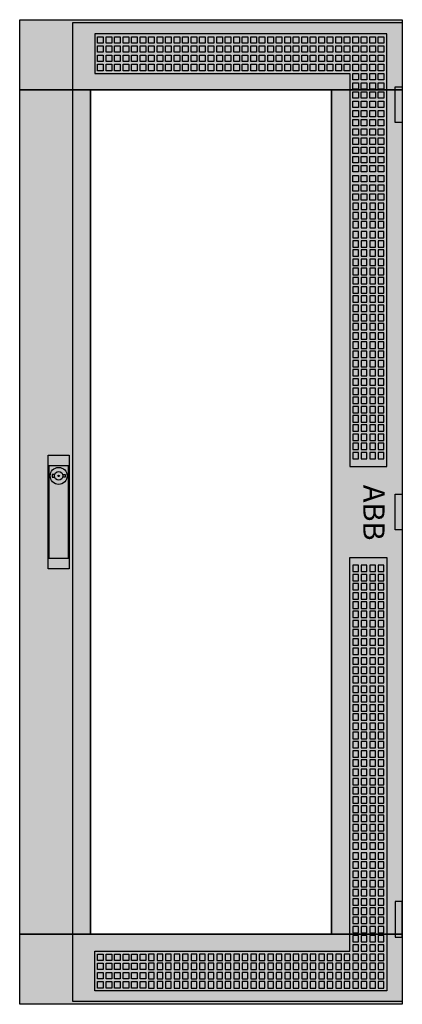
# Model space of a CAD drawing. Extents: x -2 to 52, y -2 to 137.
import ezdxf
from ezdxf.enums import TextEntityAlignment as Align

# ---------------------------------------------------------------- set-up
doc = ezdxf.new("R2010")
doc.units = 0
doc.header["$MEASUREMENT"] = 0
for name, pattern in [('L000000000000000000', [0]), ('L000000020000808080', [0]), ('L000000020000FFFFFF', [0])]:
    doc.linetypes.add(name, pattern=pattern)
doc.layers.get('0').update_dxf_attribs({"linetype": 'CONTINUOUS'})
doc.layers.add('3', color=7, linetype='CONTINUOUS')
doc.layers.add('47', color=7, linetype='CONTINUOUS')

# ---------------------------------------------------------------- blocks, each defined once
blk = doc.blocks.new('TZT209R')
at = {"layer": '3', "color": 255, "linetype": 'L000000020000FFFFFF'}
for points in [[(-2, 127.1), (-2, 137), (52, 137), (52, 127.1)], [(-2, 7.9), (-2, 127.1), (8, 127.1), (8, 7.9)], [(42, 7.9), (42, 127.1), (52, 127.1), (52, 7.9)], [(-2, -2), (-2, 7.9), (52, 7.9), (52, -2)]]:
    blk.add_lwpolyline(points, close=True, dxfattribs=at)
at = {"layer": '3', "color": 7, "linetype": 'CONTINUOUS'}
for points in [[(52, 137), (52, -2), (-2, -2), (-2, 137)], [(8, 7.9), (8, 127.1), (42, 127.1), (42, 7.9)], [(51, 122.5), (51, 127.5), (52, 127.5), (52, 122.5)], [(51, 65), (51, 70), (52, 70), (52, 65)], [(51, 12.5), (51, 7.5), (52, 7.5), (52, 12.5)]]:
    blk.add_lwpolyline(points, close=True, dxfattribs=at)
at = {"layer": '3', "color": 7, "linetype": 'L000000000000000000'}
for points in [[(5.5, -1.6), (5.5, 136.6), (52, 136.6), (52, -1.6)], [(8.6, 135), (8.6, 129.4), (44.6, 129.4), (44.6, 73.9), (49.8, 73.9), (49.8, 135)], [(9, 133.7), (9, 134.6), (9.8, 134.6), (9.8, 133.7)], [(10.2, 133.7), (10.2, 134.6), (11, 134.6), (11, 133.7)], [(11.4, 133.7), (11.4, 134.6), (12.2, 134.6), (12.2, 133.7)], [(12.6, 133.7), (12.6, 134.6), (13.4, 134.6), (13.4, 133.7)], [(13.8, 133.7), (13.8, 134.6), (14.6, 134.6), (14.6, 133.7)], [(15, 133.7), (15, 134.6), (15.8, 134.6), (15.8, 133.7)], [(16.2, 133.7), (16.2, 134.6), (17, 134.6), (17, 133.7)], [(17.4, 133.7), (17.4, 134.6), (18.2, 134.6), (18.2, 133.7)], [(18.6, 133.7), (18.6, 134.6), (19.4, 134.6), (19.4, 133.7)], [(19.8, 133.7), (19.8, 134.6), (20.6, 134.6), (20.6, 133.7)], [(21, 133.7), (21, 134.6), (21.8, 134.6), (21.8, 133.7)], [(22.2, 133.7), (22.2, 134.6), (23, 134.6), (23, 133.7)], [(23.4, 133.7), (23.4, 134.6), (24.2, 134.6), (24.2, 133.7)], [(24.6, 133.7), (24.6, 134.6), (25.4, 134.6), (25.4, 133.7)], [(25.8, 133.7), (25.8, 134.6), (26.6, 134.6), (26.6, 133.7)], [(27, 133.7), (27, 134.6), (27.8, 134.6), (27.8, 133.7)], [(28.2, 133.7), (28.2, 134.6), (29, 134.6), (29, 133.7)], [(29.4, 133.7), (29.4, 134.6), (30.2, 134.6), (30.2, 133.7)], [(30.6, 133.7), (30.6, 134.6), (31.4, 134.6), (31.4, 133.7)], [(31.8, 133.7), (31.8, 134.6), (32.6, 134.6), (32.6, 133.7)], [(33, 133.7), (33, 134.6), (33.8, 134.6), (33.8, 133.7)], [(34.2, 133.7), (34.2, 134.6), (35, 134.6), (35, 133.7)], [(35.4, 133.7), (35.4, 134.6), (36.2, 134.6), (36.2, 133.7)], [(36.6, 133.7), (36.6, 134.6), (37.4, 134.6), (37.4, 133.7)], [(37.8, 133.7), (37.8, 134.6), (38.6, 134.6), (38.6, 133.7)], [(39, 133.7), (39, 134.6), (39.8, 134.6), (39.8, 133.7)], [(40.2, 133.7), (40.2, 134.6), (41, 134.6), (41, 133.7)], [(41.4, 133.7), (41.4, 134.6), (42.2, 134.6), (42.2, 133.7)], [(42.6, 133.7), (42.6, 134.6), (43.4, 134.6), (43.4, 133.7)], [(43.8, 133.7), (43.8, 134.6), (44.6, 134.6), (44.6, 133.7)], [(45, 133.7), (45, 134.6), (45.8, 134.6), (45.8, 133.7)], [(46.2, 133.7), (46.2, 134.6), (47, 134.6), (47, 133.7)], [(47.4, 133.7), (47.4, 134.6), (48.2, 134.6), (48.2, 133.7)], [(48.6, 133.7), (48.6, 134.6), (49.4, 134.6), (49.4, 133.7)], [(9, 132.4), (9, 133.3), (9.8, 133.3), (9.8, 132.4)], [(10.2, 132.4), (10.2, 133.3), (11, 133.3), (11, 132.4)], [(11.4, 132.4), (11.4, 133.3), (12.2, 133.3), (12.2, 132.4)], [(12.6, 132.4), (12.6, 133.3), (13.4, 133.3), (13.4, 132.4)], [(13.8, 132.4), (13.8, 133.3), (14.6, 133.3), (14.6, 132.4)], [(15, 132.4), (15, 133.3), (15.8, 133.3), (15.8, 132.4)], [(16.2, 132.4), (16.2, 133.3), (17, 133.3), (17, 132.4)], [(17.4, 132.4), (17.4, 133.3), (18.2, 133.3), (18.2, 132.4)], [(18.6, 132.4), (18.6, 133.3), (19.4, 133.3), (19.4, 132.4)], [(19.8, 132.4), (19.8, 133.3), (20.6, 133.3), (20.6, 132.4)], [(21, 132.4), (21, 133.3), (21.8, 133.3), (21.8, 132.4)], [(22.2, 132.4), (22.2, 133.3), (23, 133.3), (23, 132.4)], [(23.4, 132.4), (23.4, 133.3), (24.2, 133.3), (24.2, 132.4)], [(24.6, 132.4), (24.6, 133.3), (25.4, 133.3), (25.4, 132.4)], [(25.8, 132.4), (25.8, 133.3), (26.6, 133.3), (26.6, 132.4)], [(27, 132.4), (27, 133.3), (27.8, 133.3), (27.8, 132.4)], [(28.2, 132.4), (28.2, 133.3), (29, 133.3), (29, 132.4)], [(29.4, 132.4), (29.4, 133.3), (30.2, 133.3), (30.2, 132.4)], [(30.6, 132.4), (30.6, 133.3), (31.4, 133.3), (31.4, 132.4)], [(31.8, 132.4), (31.8, 133.3), (32.6, 133.3), (32.6, 132.4)], [(33, 132.4), (33, 133.3), (33.8, 133.3), (33.8, 132.4)], [(34.2, 132.4), (34.2, 133.3), (35, 133.3), (35, 132.4)], [(35.4, 132.4), (35.4, 133.3), (36.2, 133.3), (36.2, 132.4)], [(36.6, 132.4), (36.6, 133.3), (37.4, 133.3), (37.4, 132.4)], [(37.8, 132.4), (37.8, 133.3), (38.6, 133.3), (38.6, 132.4)], [(39, 132.4), (39, 133.3), (39.8, 133.3), (39.8, 132.4)], [(40.2, 132.4), (40.2, 133.3), (41, 133.3), (41, 132.4)], [(41.4, 132.4), (41.4, 133.3), (42.2, 133.3), (42.2, 132.4)], [(42.6, 132.4), (42.6, 133.3), (43.4, 133.3), (43.4, 132.4)], [(43.8, 132.4), (43.8, 133.3), (44.6, 133.3), (44.6, 132.4)], [(45, 132.4), (45, 133.3), (45.8, 133.3), (45.8, 132.4)], [(46.2, 132.4), (46.2, 133.3), (47, 133.3), (47, 132.4)], [(47.4, 132.4), (47.4, 133.3), (48.2, 133.3), (48.2, 132.4)], [(48.6, 132.4), (48.6, 133.3), (49.4, 133.3), (49.4, 132.4)], [(9, 131.1), (9, 132), (9.8, 132), (9.8, 131.1)], [(9, 129.8), (9, 130.7), (9.8, 130.7), (9.8, 129.8)], [(10.2, 131.1), (10.2, 132), (11, 132), (11, 131.1)], [(10.2, 129.8), (10.2, 130.7), (11, 130.7), (11, 129.8)], [(11.4, 131.1), (11.4, 132), (12.2, 132), (12.2, 131.1)], [(11.4, 129.8), (11.4, 130.7), (12.2, 130.7), (12.2, 129.8)], [(12.6, 131.1), (12.6, 132), (13.4, 132), (13.4, 131.1)], [(12.6, 129.8), (12.6, 130.7), (13.4, 130.7), (13.4, 129.8)], [(13.8, 131.1), (13.8, 132), (14.6, 132), (14.6, 131.1)], [(13.8, 129.8), (13.8, 130.7), (14.6, 130.7), (14.6, 129.8)], [(15, 131.1), (15, 132), (15.8, 132), (15.8, 131.1)], [(15, 129.8), (15, 130.7), (15.8, 130.7), (15.8, 129.8)], [(16.2, 131.1), (16.2, 132), (17, 132), (17, 131.1)], [(16.2, 129.8), (16.2, 130.7), (17, 130.7), (17, 129.8)], [(17.4, 131.1), (17.4, 132), (18.2, 132), (18.2, 131.1)], [(17.4, 129.8), (17.4, 130.7), (18.2, 130.7), (18.2, 129.8)], [(18.6, 131.1), (18.6, 132), (19.4, 132), (19.4, 131.1)], [(18.6, 129.8), (18.6, 130.7), (19.4, 130.7), (19.4, 129.8)], [(19.8, 131.1), (19.8, 132), (20.6, 132), (20.6, 131.1)], [(19.8, 129.8), (19.8, 130.7), (20.6, 130.7), (20.6, 129.8)], [(21, 131.1), (21, 132), (21.8, 132), (21.8, 131.1)], [(21, 129.8), (21, 130.7), (21.8, 130.7), (21.8, 129.8)], [(22.2, 131.1), (22.2, 132), (23, 132), (23, 131.1)], [(22.2, 129.8), (22.2, 130.7), (23, 130.7), (23, 129.8)], [(23.4, 131.1), (23.4, 132), (24.2, 132), (24.2, 131.1)], [(23.4, 129.8), (23.4, 130.7), (24.2, 130.7), (24.2, 129.8)], [(24.6, 131.1), (24.6, 132), (25.4, 132), (25.4, 131.1)], [(24.6, 129.8), (24.6, 130.7), (25.4, 130.7), (25.4, 129.8)], [(25.8, 131.1), (25.8, 132), (26.6, 132), (26.6, 131.1)], [(25.8, 129.8), (25.8, 130.7), (26.6, 130.7), (26.6, 129.8)], [(27, 131.1), (27, 132), (27.8, 132), (27.8, 131.1)], [(27, 129.8), (27, 130.7), (27.8, 130.7), (27.8, 129.8)], [(28.2, 131.1), (28.2, 132), (29, 132), (29, 131.1)], [(28.2, 129.8), (28.2, 130.7), (29, 130.7), (29, 129.8)], [(29.4, 131.1), (29.4, 132), (30.2, 132), (30.2, 131.1)], [(29.4, 129.8), (29.4, 130.7), (30.2, 130.7), (30.2, 129.8)], [(30.6, 131.1), (30.6, 132), (31.4, 132), (31.4, 131.1)], [(30.6, 129.8), (30.6, 130.7), (31.4, 130.7), (31.4, 129.8)], [(31.8, 131.1), (31.8, 132), (32.6, 132), (32.6, 131.1)], [(31.8, 129.8), (31.8, 130.7), (32.6, 130.7), (32.6, 129.8)], [(33, 131.1), (33, 132), (33.8, 132), (33.8, 131.1)], [(33, 129.8), (33, 130.7), (33.8, 130.7), (33.8, 129.8)], [(34.2, 131.1), (34.2, 132), (35, 132), (35, 131.1)], [(34.2, 129.8), (34.2, 130.7), (35, 130.7), (35, 129.8)], [(35.4, 131.1), (35.4, 132), (36.2, 132), (36.2, 131.1)], [(35.4, 129.8), (35.4, 130.7), (36.2, 130.7), (36.2, 129.8)], [(36.6, 131.1), (36.6, 132), (37.4, 132), (37.4, 131.1)], [(36.6, 129.8), (36.6, 130.7), (37.4, 130.7), (37.4, 129.8)], [(37.8, 131.1), (37.8, 132), (38.6, 132), (38.6, 131.1)], [(37.8, 129.8), (37.8, 130.7), (38.6, 130.7), (38.6, 129.8)], [(39, 131.1), (39, 132), (39.8, 132), (39.8, 131.1)], [(39, 129.8), (39, 130.7), (39.8, 130.7), (39.8, 129.8)], [(40.2, 131.1), (40.2, 132), (41, 132), (41, 131.1)], [(40.2, 129.8), (40.2, 130.7), (41, 130.7), (41, 129.8)], [(41.4, 131.1), (41.4, 132), (42.2, 132), (42.2, 131.1)], [(41.4, 129.8), (41.4, 130.7), (42.2, 130.7), (42.2, 129.8)], [(42.6, 131.1), (42.6, 132), (43.4, 132), (43.4, 131.1)], [(42.6, 129.8), (42.6, 130.7), (43.4, 130.7), (43.4, 129.8)], [(43.8, 131.1), (43.8, 132), (44.6, 132), (44.6, 131.1)], [(43.8, 129.8), (43.8, 130.7), (44.6, 130.7), (44.6, 129.8)], [(45, 131.1), (45, 132), (45.8, 132), (45.8, 131.1)], [(45, 129.8), (45, 130.7), (45.8, 130.7), (45.8, 129.8)], [(46.2, 131.1), (46.2, 132), (47, 132), (47, 131.1)], [(46.2, 129.8), (46.2, 130.7), (47, 130.7), (47, 129.8)], [(47.4, 131.1), (47.4, 132), (48.2, 132), (48.2, 131.1)], [(47.4, 129.8), (47.4, 130.7), (48.2, 130.7), (48.2, 129.8)], [(48.6, 131.1), (48.6, 132), (49.4, 132), (49.4, 131.1)], [(48.6, 129.8), (48.6, 130.7), (49.4, 130.7), (49.4, 129.8)], [(45, 128.5), (45, 129.4), (45.8, 129.4), (45.8, 128.5)], [(46.2, 128.5), (46.2, 129.4), (47, 129.4), (47, 128.5)], [(47.4, 128.5), (47.4, 129.4), (48.2, 129.4), (48.2, 128.5)], [(48.6, 128.5), (48.6, 129.4), (49.4, 129.4), (49.4, 128.5)], [(45, 127.2), (45, 128.1), (45.8, 128.1), (45.8, 127.2)], [(46.2, 127.2), (46.2, 128.1), (47, 128.1), (47, 127.2)], [(47.4, 127.2), (47.4, 128.1), (48.2, 128.1), (48.2, 127.2)], [(48.6, 127.2), (48.6, 128.1), (49.4, 128.1), (49.4, 127.2)], [(45, 125.9), (45, 126.8), (45.8, 126.8), (45.8, 125.9)], [(46.2, 125.9), (46.2, 126.8), (47, 126.8), (47, 125.9)], [(47.4, 125.9), (47.4, 126.8), (48.2, 126.8), (48.2, 125.9)], [(48.6, 125.9), (48.6, 126.8), (49.4, 126.8), (49.4, 125.9)], [(45, 124.6), (45, 125.5), (45.8, 125.5), (45.8, 124.6)], [(46.2, 124.6), (46.2, 125.5), (47, 125.5), (47, 124.6)], [(47.4, 124.6), (47.4, 125.5), (48.2, 125.5), (48.2, 124.6)], [(48.6, 124.6), (48.6, 125.5), (49.4, 125.5), (49.4, 124.6)], [(45, 123.3), (45, 124.2), (45.8, 124.2), (45.8, 123.3)], [(46.2, 123.3), (46.2, 124.2), (47, 124.2), (47, 123.3)], [(47.4, 123.3), (47.4, 124.2), (48.2, 124.2), (48.2, 123.3)], [(48.6, 123.3), (48.6, 124.2), (49.4, 124.2), (49.4, 123.3)], [(45, 122), (45, 122.9), (45.8, 122.9), (45.8, 122)], [(46.2, 122), (46.2, 122.9), (47, 122.9), (47, 122)], [(47.4, 122), (47.4, 122.9), (48.2, 122.9), (48.2, 122)], [(48.6, 122), (48.6, 122.9), (49.4, 122.9), (49.4, 122)], [(45, 120.7), (45, 121.6), (45.8, 121.6), (45.8, 120.7)], [(46.2, 120.7), (46.2, 121.6), (47, 121.6), (47, 120.7)], [(47.4, 120.7), (47.4, 121.6), (48.2, 121.6), (48.2, 120.7)], [(48.6, 120.7), (48.6, 121.6), (49.4, 121.6), (49.4, 120.7)], [(45, 119.4), (45, 120.3), (45.8, 120.3), (45.8, 119.4)], [(46.2, 119.4), (46.2, 120.3), (47, 120.3), (47, 119.4)], [(47.4, 119.4), (47.4, 120.3), (48.2, 120.3), (48.2, 119.4)], [(48.6, 119.4), (48.6, 120.3), (49.4, 120.3), (49.4, 119.4)], [(45, 118.1), (45, 119), (45.8, 119), (45.8, 118.1)], [(46.2, 118.1), (46.2, 119), (47, 119), (47, 118.1)], [(47.4, 118.1), (47.4, 119), (48.2, 119), (48.2, 118.1)], [(48.6, 118.1), (48.6, 119), (49.4, 119), (49.4, 118.1)], [(45, 116.8), (45, 117.7), (45.8, 117.7), (45.8, 116.8)], [(46.2, 116.8), (46.2, 117.7), (47, 117.7), (47, 116.8)], [(47.4, 116.8), (47.4, 117.7), (48.2, 117.7), (48.2, 116.8)], [(48.6, 116.8), (48.6, 117.7), (49.4, 117.7), (49.4, 116.8)], [(45, 115.5), (45, 116.4), (45.8, 116.4), (45.8, 115.5)], [(46.2, 115.5), (46.2, 116.4), (47, 116.4), (47, 115.5)], [(47.4, 115.5), (47.4, 116.4), (48.2, 116.4), (48.2, 115.5)], [(48.6, 115.5), (48.6, 116.4), (49.4, 116.4), (49.4, 115.5)], [(45, 114.1), (45, 115), (45.8, 115), (45.8, 114.1)], [(46.2, 114.1), (46.2, 115), (47, 115), (47, 114.1)], [(47.4, 114.1), (47.4, 115), (48.2, 115), (48.2, 114.1)], [(48.6, 114.1), (48.6, 115), (49.4, 115), (49.4, 114.1)], [(45, 112.8), (45, 113.7), (45.8, 113.7), (45.8, 112.8)], [(46.2, 112.8), (46.2, 113.7), (47, 113.7), (47, 112.8)], [(47.4, 112.8), (47.4, 113.7), (48.2, 113.7), (48.2, 112.8)], [(48.6, 112.8), (48.6, 113.7), (49.4, 113.7), (49.4, 112.8)], [(45, 111.5), (45, 112.4), (45.8, 112.4), (45.8, 111.5)], [(46.2, 111.5), (46.2, 112.4), (47, 112.4), (47, 111.5)], [(47.4, 111.5), (47.4, 112.4), (48.2, 112.4), (48.2, 111.5)], [(48.6, 111.5), (48.6, 112.4), (49.4, 112.4), (49.4, 111.5)], [(45, 111.1), (45, 110.2), (45.8, 110.2), (45.8, 111.1)], [(46.2, 111.1), (46.2, 110.2), (47, 110.2), (47, 111.1)], [(47.4, 111.1), (47.4, 110.2), (48.2, 110.2), (48.2, 111.1)], [(48.6, 111.1), (48.6, 110.2), (49.4, 110.2), (49.4, 111.1)], [(45, 109.8), (45, 108.9), (45.8, 108.9), (45.8, 109.8)], [(45, 108.5), (45, 107.6), (45.8, 107.6), (45.8, 108.5)], [(46.2, 109.8), (46.2, 108.9), (47, 108.9), (47, 109.8)], [(46.2, 108.5), (46.2, 107.6), (47, 107.6), (47, 108.5)], [(47.4, 109.8), (47.4, 108.9), (48.2, 108.9), (48.2, 109.8)], [(47.4, 108.5), (47.4, 107.6), (48.2, 107.6), (48.2, 108.5)], [(48.6, 109.8), (48.6, 108.9), (49.4, 108.9), (49.4, 109.8)], [(48.6, 108.5), (48.6, 107.6), (49.4, 107.6), (49.4, 108.5)], [(45, 107.1), (45, 106.2), (45.8, 106.2), (45.8, 107.1)], [(46.2, 107.1), (46.2, 106.2), (47, 106.2), (47, 107.1)], [(47.4, 107.1), (47.4, 106.2), (48.2, 106.2), (48.2, 107.1)], [(48.6, 107.1), (48.6, 106.2), (49.4, 106.2), (49.4, 107.1)], [(45, 105.8), (45, 104.9), (45.8, 104.9), (45.8, 105.8)], [(46.2, 105.8), (46.2, 104.9), (47, 104.9), (47, 105.8)], [(47.4, 105.8), (47.4, 104.9), (48.2, 104.9), (48.2, 105.8)], [(48.6, 105.8), (48.6, 104.9), (49.4, 104.9), (49.4, 105.8)], [(45, 104.5), (45, 103.6), (45.8, 103.6), (45.8, 104.5)], [(46.2, 104.5), (46.2, 103.6), (47, 103.6), (47, 104.5)], [(47.4, 104.5), (47.4, 103.6), (48.2, 103.6), (48.2, 104.5)], [(48.6, 104.5), (48.6, 103.6), (49.4, 103.6), (49.4, 104.5)], [(45, 103.2), (45, 102.3), (45.8, 102.3), (45.8, 103.2)], [(46.2, 103.2), (46.2, 102.3), (47, 102.3), (47, 103.2)], [(47.4, 103.2), (47.4, 102.3), (48.2, 102.3), (48.2, 103.2)], [(48.6, 103.2), (48.6, 102.3), (49.4, 102.3), (49.4, 103.2)], [(45, 101.9), (45, 101), (45.8, 101), (45.8, 101.9)], [(46.2, 101.9), (46.2, 101), (47, 101), (47, 101.9)], [(47.4, 101.9), (47.4, 101), (48.2, 101), (48.2, 101.9)], [(48.6, 101.9), (48.6, 101), (49.4, 101), (49.4, 101.9)], [(45, 100.6), (45, 99.7), (45.8, 99.7), (45.8, 100.6)], [(46.2, 100.6), (46.2, 99.7), (47, 99.7), (47, 100.6)], [(47.4, 100.6), (47.4, 99.7), (48.2, 99.7), (48.2, 100.6)], [(48.6, 100.6), (48.6, 99.7), (49.4, 99.7), (49.4, 100.6)], [(45, 99.3), (45, 98.4), (45.8, 98.4), (45.8, 99.3)], [(46.2, 99.3), (46.2, 98.4), (47, 98.4), (47, 99.3)], [(47.4, 99.3), (47.4, 98.4), (48.2, 98.4), (48.2, 99.3)], [(48.6, 99.3), (48.6, 98.4), (49.4, 98.4), (49.4, 99.3)], [(45, 98), (45, 97.1), (45.8, 97.1), (45.8, 98)], [(46.2, 98), (46.2, 97.1), (47, 97.1), (47, 98)], [(47.4, 98), (47.4, 97.1), (48.2, 97.1), (48.2, 98)], [(48.6, 98), (48.6, 97.1), (49.4, 97.1), (49.4, 98)], [(45, 96.7), (45, 95.8), (45.8, 95.8), (45.8, 96.7)], [(46.2, 96.7), (46.2, 95.8), (47, 95.8), (47, 96.7)], [(47.4, 96.7), (47.4, 95.8), (48.2, 95.8), (48.2, 96.7)], [(48.6, 96.7), (48.6, 95.8), (49.4, 95.8), (49.4, 96.7)], [(45, 95.4), (45, 94.5), (45.8, 94.5), (45.8, 95.4)], [(46.2, 95.4), (46.2, 94.5), (47, 94.5), (47, 95.4)], [(47.4, 95.4), (47.4, 94.5), (48.2, 94.5), (48.2, 95.4)], [(48.6, 95.4), (48.6, 94.5), (49.4, 94.5), (49.4, 95.4)], [(45, 94.1), (45, 93.2), (45.8, 93.2), (45.8, 94.1)], [(46.2, 94.1), (46.2, 93.2), (47, 93.2), (47, 94.1)], [(47.4, 94.1), (47.4, 93.2), (48.2, 93.2), (48.2, 94.1)], [(48.6, 94.1), (48.6, 93.2), (49.4, 93.2), (49.4, 94.1)], [(45, 92.8), (45, 91.9), (45.8, 91.9), (45.8, 92.8)], [(46.2, 92.8), (46.2, 91.9), (47, 91.9), (47, 92.8)], [(47.4, 92.8), (47.4, 91.9), (48.2, 91.9), (48.2, 92.8)], [(48.6, 92.8), (48.6, 91.9), (49.4, 91.9), (49.4, 92.8)], [(45, 91.5), (45, 90.6), (45.8, 90.6), (45.8, 91.5)], [(46.2, 91.5), (46.2, 90.6), (47, 90.6), (47, 91.5)], [(47.4, 91.5), (47.4, 90.6), (48.2, 90.6), (48.2, 91.5)], [(48.6, 91.5), (48.6, 90.6), (49.4, 90.6), (49.4, 91.5)], [(45, 90.2), (45, 89.3), (45.8, 89.3), (45.8, 90.2)], [(46.2, 90.2), (46.2, 89.3), (47, 89.3), (47, 90.2)], [(47.4, 90.2), (47.4, 89.3), (48.2, 89.3), (48.2, 90.2)], [(48.6, 90.2), (48.6, 89.3), (49.4, 89.3), (49.4, 90.2)], [(45, 88.9), (45, 88), (45.8, 88), (45.8, 88.9)], [(45, 87.6), (45, 86.7), (45.8, 86.7), (45.8, 87.6)], [(46.2, 88.9), (46.2, 88), (47, 88), (47, 88.9)], [(46.2, 87.6), (46.2, 86.7), (47, 86.7), (47, 87.6)], [(47.4, 88.9), (47.4, 88), (48.2, 88), (48.2, 88.9)], [(47.4, 87.6), (47.4, 86.7), (48.2, 86.7), (48.2, 87.6)], [(48.6, 88.9), (48.6, 88), (49.4, 88), (49.4, 88.9)], [(48.6, 87.6), (48.6, 86.7), (49.4, 86.7), (49.4, 87.6)], [(45, 86.3), (45, 85.4), (45.8, 85.4), (45.8, 86.3)], [(46.2, 86.3), (46.2, 85.4), (47, 85.4), (47, 86.3)], [(47.4, 86.3), (47.4, 85.4), (48.2, 85.4), (48.2, 86.3)], [(48.6, 86.3), (48.6, 85.4), (49.4, 85.4), (49.4, 86.3)], [(45, 85), (45, 84.1), (45.8, 84.1), (45.8, 85)], [(46.2, 85), (46.2, 84.1), (47, 84.1), (47, 85)], [(47.4, 85), (47.4, 84.1), (48.2, 84.1), (48.2, 85)], [(48.6, 85), (48.6, 84.1), (49.4, 84.1), (49.4, 85)], [(45, 83.7), (45, 82.8), (45.8, 82.8), (45.8, 83.7)], [(46.2, 83.7), (46.2, 82.8), (47, 82.8), (47, 83.7)], [(47.4, 83.7), (47.4, 82.8), (48.2, 82.8), (48.2, 83.7)], [(48.6, 83.7), (48.6, 82.8), (49.4, 82.8), (49.4, 83.7)], [(45, 82.4), (45, 81.5), (45.8, 81.5), (45.8, 82.4)], [(46.2, 82.4), (46.2, 81.5), (47, 81.5), (47, 82.4)], [(47.4, 82.4), (47.4, 81.5), (48.2, 81.5), (48.2, 82.4)], [(48.6, 82.4), (48.6, 81.5), (49.4, 81.5), (49.4, 82.4)], [(45, 81.1), (45, 80.2), (45.8, 80.2), (45.8, 81.1)], [(46.2, 81.1), (46.2, 80.2), (47, 80.2), (47, 81.1)], [(47.4, 81.1), (47.4, 80.2), (48.2, 80.2), (48.2, 81.1)], [(48.6, 81.1), (48.6, 80.2), (49.4, 80.2), (49.4, 81.1)], [(45, 79.8), (45, 78.9), (45.8, 78.9), (45.8, 79.8)], [(46.2, 79.8), (46.2, 78.9), (47, 78.9), (47, 79.8)], [(47.4, 79.8), (47.4, 78.9), (48.2, 78.9), (48.2, 79.8)], [(48.6, 79.8), (48.6, 78.9), (49.4, 78.9), (49.4, 79.8)], [(45, 78.5), (45, 77.6), (45.8, 77.6), (45.8, 78.5)], [(46.2, 78.5), (46.2, 77.6), (47, 77.6), (47, 78.5)], [(47.4, 78.5), (47.4, 77.6), (48.2, 77.6), (48.2, 78.5)], [(48.6, 78.5), (48.6, 77.6), (49.4, 77.6), (49.4, 78.5)], [(45, 77.2), (45, 76.3), (45.8, 76.3), (45.8, 77.2)], [(46.2, 77.2), (46.2, 76.3), (47, 76.3), (47, 77.2)], [(47.4, 77.2), (47.4, 76.3), (48.2, 76.3), (48.2, 77.2)], [(48.6, 77.2), (48.6, 76.3), (49.4, 76.3), (49.4, 77.2)], [(45, 75.9), (45, 75), (45.8, 75), (45.8, 75.9)], [(46.2, 75.9), (46.2, 75), (47, 75), (47, 75.9)], [(47.4, 75.9), (47.4, 75), (48.2, 75), (48.2, 75.9)], [(48.6, 75.9), (48.6, 75), (49.4, 75), (49.4, 75.9)], [(8.6, -0.1), (8.6, 5.5), (44.6, 5.5), (44.6, 61.1), (49.8, 61.1), (49.8, -0.1)], [(45, 60), (45, 59.1), (45.8, 59.1), (45.8, 60)], [(46.2, 60), (46.2, 59.1), (47, 59.1), (47, 60)], [(47.4, 60), (47.4, 59.1), (48.2, 59.1), (48.2, 60)], [(48.6, 60), (48.6, 59.1), (49.4, 59.1), (49.4, 60)], [(45, 58.7), (45, 57.8), (45.8, 57.8), (45.8, 58.7)], [(46.2, 58.7), (46.2, 57.8), (47, 57.8), (47, 58.7)], [(47.4, 58.7), (47.4, 57.8), (48.2, 57.8), (48.2, 58.7)], [(48.6, 58.7), (48.6, 57.8), (49.4, 57.8), (49.4, 58.7)], [(45, 57.4), (45, 56.5), (45.8, 56.5), (45.8, 57.4)], [(46.2, 57.4), (46.2, 56.5), (47, 56.5), (47, 57.4)], [(47.4, 57.4), (47.4, 56.5), (48.2, 56.5), (48.2, 57.4)], [(48.6, 57.4), (48.6, 56.5), (49.4, 56.5), (49.4, 57.4)], [(45, 56.1), (45, 55.2), (45.8, 55.2), (45.8, 56.1)], [(46.2, 56.1), (46.2, 55.2), (47, 55.2), (47, 56.1)], [(47.4, 56.1), (47.4, 55.2), (48.2, 55.2), (48.2, 56.1)], [(48.6, 56.1), (48.6, 55.2), (49.4, 55.2), (49.4, 56.1)], [(45, 54.8), (45, 53.9), (45.8, 53.9), (45.8, 54.8)], [(46.2, 54.8), (46.2, 53.9), (47, 53.9), (47, 54.8)], [(47.4, 54.8), (47.4, 53.9), (48.2, 53.9), (48.2, 54.8)], [(48.6, 54.8), (48.6, 53.9), (49.4, 53.9), (49.4, 54.8)], [(45, 53.5), (45, 52.6), (45.8, 52.6), (45.8, 53.5)], [(46.2, 53.5), (46.2, 52.6), (47, 52.6), (47, 53.5)], [(47.4, 53.5), (47.4, 52.6), (48.2, 52.6), (48.2, 53.5)], [(48.6, 53.5), (48.6, 52.6), (49.4, 52.6), (49.4, 53.5)], [(45, 52.2), (45, 51.3), (45.8, 51.3), (45.8, 52.2)], [(46.2, 52.2), (46.2, 51.3), (47, 51.3), (47, 52.2)], [(47.4, 52.2), (47.4, 51.3), (48.2, 51.3), (48.2, 52.2)], [(48.6, 52.2), (48.6, 51.3), (49.4, 51.3), (49.4, 52.2)], [(45, 50.9), (45, 50), (45.8, 50), (45.8, 50.9)], [(46.2, 50.9), (46.2, 50), (47, 50), (47, 50.9)], [(47.4, 50.9), (47.4, 50), (48.2, 50), (48.2, 50.9)], [(48.6, 50.9), (48.6, 50), (49.4, 50), (49.4, 50.9)], [(45, 49.6), (45, 48.7), (45.8, 48.7), (45.8, 49.6)], [(46.2, 49.6), (46.2, 48.7), (47, 48.7), (47, 49.6)], [(47.4, 49.6), (47.4, 48.7), (48.2, 48.7), (48.2, 49.6)], [(48.6, 49.6), (48.6, 48.7), (49.4, 48.7), (49.4, 49.6)], [(45, 48.3), (45, 47.4), (45.8, 47.4), (45.8, 48.3)], [(46.2, 48.3), (46.2, 47.4), (47, 47.4), (47, 48.3)], [(47.4, 48.3), (47.4, 47.4), (48.2, 47.4), (48.2, 48.3)], [(48.6, 48.3), (48.6, 47.4), (49.4, 47.4), (49.4, 48.3)], [(45, 46.9), (45, 46), (45.8, 46), (45.8, 46.9)], [(46.2, 46.9), (46.2, 46), (47, 46), (47, 46.9)], [(47.4, 46.9), (47.4, 46), (48.2, 46), (48.2, 46.9)], [(48.6, 46.9), (48.6, 46), (49.4, 46), (49.4, 46.9)], [(45, 45.6), (45, 44.7), (45.8, 44.7), (45.8, 45.6)], [(46.2, 45.6), (46.2, 44.7), (47, 44.7), (47, 45.6)], [(47.4, 45.6), (47.4, 44.7), (48.2, 44.7), (48.2, 45.6)], [(48.6, 45.6), (48.6, 44.7), (49.4, 44.7), (49.4, 45.6)], [(45, 44.3), (45, 43.4), (45.8, 43.4), (45.8, 44.3)], [(46.2, 44.3), (46.2, 43.4), (47, 43.4), (47, 44.3)], [(47.4, 44.3), (47.4, 43.4), (48.2, 43.4), (48.2, 44.3)], [(48.6, 44.3), (48.6, 43.4), (49.4, 43.4), (49.4, 44.3)], [(45, 42.9), (45, 42), (45.8, 42), (45.8, 42.9)], [(46.2, 42.9), (46.2, 42), (47, 42), (47, 42.9)], [(47.4, 42.9), (47.4, 42), (48.2, 42), (48.2, 42.9)], [(48.6, 42.9), (48.6, 42), (49.4, 42), (49.4, 42.9)], [(45, 41.6), (45, 40.7), (45.8, 40.7), (45.8, 41.6)], [(46.2, 41.6), (46.2, 40.7), (47, 40.7), (47, 41.6)], [(47.4, 41.6), (47.4, 40.7), (48.2, 40.7), (48.2, 41.6)], [(48.6, 41.6), (48.6, 40.7), (49.4, 40.7), (49.4, 41.6)], [(45, 40.3), (45, 39.4), (45.8, 39.4), (45.8, 40.3)], [(45, 39), (45, 38.1), (45.8, 38.1), (45.8, 39)], [(46.2, 40.3), (46.2, 39.4), (47, 39.4), (47, 40.3)], [(46.2, 39), (46.2, 38.1), (47, 38.1), (47, 39)], [(47.4, 40.3), (47.4, 39.4), (48.2, 39.4), (48.2, 40.3)], [(47.4, 39), (47.4, 38.1), (48.2, 38.1), (48.2, 39)], [(48.6, 40.3), (48.6, 39.4), (49.4, 39.4), (49.4, 40.3)], [(48.6, 39), (48.6, 38.1), (49.4, 38.1), (49.4, 39)], [(45, 37.7), (45, 36.8), (45.8, 36.8), (45.8, 37.7)], [(46.2, 37.7), (46.2, 36.8), (47, 36.8), (47, 37.7)], [(47.4, 37.7), (47.4, 36.8), (48.2, 36.8), (48.2, 37.7)], [(48.6, 37.7), (48.6, 36.8), (49.4, 36.8), (49.4, 37.7)], [(45, 36.4), (45, 35.5), (45.8, 35.5), (45.8, 36.4)], [(46.2, 36.4), (46.2, 35.5), (47, 35.5), (47, 36.4)], [(47.4, 36.4), (47.4, 35.5), (48.2, 35.5), (48.2, 36.4)], [(48.6, 36.4), (48.6, 35.5), (49.4, 35.5), (49.4, 36.4)], [(45, 35.1), (45, 34.2), (45.8, 34.2), (45.8, 35.1)], [(46.2, 35.1), (46.2, 34.2), (47, 34.2), (47, 35.1)], [(47.4, 35.1), (47.4, 34.2), (48.2, 34.2), (48.2, 35.1)], [(48.6, 35.1), (48.6, 34.2), (49.4, 34.2), (49.4, 35.1)], [(45, 33.8), (45, 32.9), (45.8, 32.9), (45.8, 33.8)], [(46.2, 33.8), (46.2, 32.9), (47, 32.9), (47, 33.8)], [(47.4, 33.8), (47.4, 32.9), (48.2, 32.9), (48.2, 33.8)], [(48.6, 33.8), (48.6, 32.9), (49.4, 32.9), (49.4, 33.8)], [(45, 32.5), (45, 31.6), (45.8, 31.6), (45.8, 32.5)], [(46.2, 32.5), (46.2, 31.6), (47, 31.6), (47, 32.5)], [(47.4, 32.5), (47.4, 31.6), (48.2, 31.6), (48.2, 32.5)], [(48.6, 32.5), (48.6, 31.6), (49.4, 31.6), (49.4, 32.5)], [(45, 31.2), (45, 30.3), (45.8, 30.3), (45.8, 31.2)], [(46.2, 31.2), (46.2, 30.3), (47, 30.3), (47, 31.2)], [(47.4, 31.2), (47.4, 30.3), (48.2, 30.3), (48.2, 31.2)], [(48.6, 31.2), (48.6, 30.3), (49.4, 30.3), (49.4, 31.2)], [(45, 29.9), (45, 29), (45.8, 29), (45.8, 29.9)], [(46.2, 29.9), (46.2, 29), (47, 29), (47, 29.9)], [(47.4, 29.9), (47.4, 29), (48.2, 29), (48.2, 29.9)], [(48.6, 29.9), (48.6, 29), (49.4, 29), (49.4, 29.9)], [(45, 28.6), (45, 27.7), (45.8, 27.7), (45.8, 28.6)], [(46.2, 28.6), (46.2, 27.7), (47, 27.7), (47, 28.6)], [(47.4, 28.6), (47.4, 27.7), (48.2, 27.7), (48.2, 28.6)], [(48.6, 28.6), (48.6, 27.7), (49.4, 27.7), (49.4, 28.6)], [(45, 27.3), (45, 26.4), (45.8, 26.4), (45.8, 27.3)], [(46.2, 27.3), (46.2, 26.4), (47, 26.4), (47, 27.3)], [(47.4, 27.3), (47.4, 26.4), (48.2, 26.4), (48.2, 27.3)], [(48.6, 27.3), (48.6, 26.4), (49.4, 26.4), (49.4, 27.3)], [(45, 26), (45, 25.1), (45.8, 25.1), (45.8, 26)], [(46.2, 26), (46.2, 25.1), (47, 25.1), (47, 26)], [(47.4, 26), (47.4, 25.1), (48.2, 25.1), (48.2, 26)], [(48.6, 26), (48.6, 25.1), (49.4, 25.1), (49.4, 26)], [(45, 24.7), (45, 23.8), (45.8, 23.8), (45.8, 24.7)], [(46.2, 24.7), (46.2, 23.8), (47, 23.8), (47, 24.7)], [(47.4, 24.7), (47.4, 23.8), (48.2, 23.8), (48.2, 24.7)], [(48.6, 24.7), (48.6, 23.8), (49.4, 23.8), (49.4, 24.7)], [(45, 23.4), (45, 22.5), (45.8, 22.5), (45.8, 23.4)], [(46.2, 23.4), (46.2, 22.5), (47, 22.5), (47, 23.4)], [(47.4, 23.4), (47.4, 22.5), (48.2, 22.5), (48.2, 23.4)], [(48.6, 23.4), (48.6, 22.5), (49.4, 22.5), (49.4, 23.4)], [(45, 22.1), (45, 21.2), (45.8, 21.2), (45.8, 22.1)], [(46.2, 22.1), (46.2, 21.2), (47, 21.2), (47, 22.1)], [(47.4, 22.1), (47.4, 21.2), (48.2, 21.2), (48.2, 22.1)], [(48.6, 22.1), (48.6, 21.2), (49.4, 21.2), (49.4, 22.1)], [(45, 20.8), (45, 19.9), (45.8, 19.9), (45.8, 20.8)], [(46.2, 20.8), (46.2, 19.9), (47, 19.9), (47, 20.8)], [(47.4, 20.8), (47.4, 19.9), (48.2, 19.9), (48.2, 20.8)], [(48.6, 20.8), (48.6, 19.9), (49.4, 19.9), (49.4, 20.8)], [(45, 19.4), (45, 18.5), (45.8, 18.5), (45.8, 19.4)], [(45, 18.1), (45, 17.2), (45.8, 17.2), (45.8, 18.1)], [(46.2, 19.4), (46.2, 18.5), (47, 18.5), (47, 19.4)], [(46.2, 18.1), (46.2, 17.2), (47, 17.2), (47, 18.1)], [(47.4, 19.4), (47.4, 18.5), (48.2, 18.5), (48.2, 19.4)], [(47.4, 18.1), (47.4, 17.2), (48.2, 17.2), (48.2, 18.1)], [(48.6, 19.4), (48.6, 18.5), (49.4, 18.5), (49.4, 19.4)], [(48.6, 18.1), (48.6, 17.2), (49.4, 17.2), (49.4, 18.1)], [(45, 16.8), (45, 15.9), (45.8, 15.9), (45.8, 16.8)], [(46.2, 16.8), (46.2, 15.9), (47, 15.9), (47, 16.8)], [(47.4, 16.8), (47.4, 15.9), (48.2, 15.9), (48.2, 16.8)], [(48.6, 16.8), (48.6, 15.9), (49.4, 15.9), (49.4, 16.8)], [(45, 15.5), (45, 14.6), (45.8, 14.6), (45.8, 15.5)], [(46.2, 15.5), (46.2, 14.6), (47, 14.6), (47, 15.5)], [(47.4, 15.5), (47.4, 14.6), (48.2, 14.6), (48.2, 15.5)], [(48.6, 15.5), (48.6, 14.6), (49.4, 14.6), (49.4, 15.5)], [(45, 14.2), (45, 13.3), (45.8, 13.3), (45.8, 14.2)], [(46.2, 14.2), (46.2, 13.3), (47, 13.3), (47, 14.2)], [(47.4, 14.2), (47.4, 13.3), (48.2, 13.3), (48.2, 14.2)], [(48.6, 14.2), (48.6, 13.3), (49.4, 13.3), (49.4, 14.2)], [(45, 12.9), (45, 12), (45.8, 12), (45.8, 12.9)], [(46.2, 12.9), (46.2, 12), (47, 12), (47, 12.9)], [(47.4, 12.9), (47.4, 12), (48.2, 12), (48.2, 12.9)], [(48.6, 12.9), (48.6, 12), (49.4, 12), (49.4, 12.9)], [(45, 11.6), (45, 10.7), (45.8, 10.7), (45.8, 11.6)], [(46.2, 11.6), (46.2, 10.7), (47, 10.7), (47, 11.6)], [(47.4, 11.6), (47.4, 10.7), (48.2, 10.7), (48.2, 11.6)], [(48.6, 11.6), (48.6, 10.7), (49.4, 10.7), (49.4, 11.6)], [(45, 10.3), (45, 9.4), (45.8, 9.4), (45.8, 10.3)], [(46.2, 10.3), (46.2, 9.4), (47, 9.4), (47, 10.3)], [(47.4, 10.3), (47.4, 9.4), (48.2, 9.4), (48.2, 10.3)], [(48.6, 10.3), (48.6, 9.4), (49.4, 9.4), (49.4, 10.3)], [(45, 9), (45, 8.1), (45.8, 8.1), (45.8, 9)], [(46.2, 9), (46.2, 8.1), (47, 8.1), (47, 9)], [(47.4, 9), (47.4, 8.1), (48.2, 8.1), (48.2, 9)], [(48.6, 9), (48.6, 8.1), (49.4, 8.1), (49.4, 9)], [(45, 7.7), (45, 6.8), (45.8, 6.8), (45.8, 7.7)], [(46.2, 7.7), (46.2, 6.8), (47, 6.8), (47, 7.7)], [(47.4, 7.7), (47.4, 6.8), (48.2, 6.8), (48.2, 7.7)], [(48.6, 7.7), (48.6, 6.8), (49.4, 6.8), (49.4, 7.7)], [(45, 6.4), (45, 5.5), (45.8, 5.5), (45.8, 6.4)], [(46.2, 6.4), (46.2, 5.5), (47, 5.5), (47, 6.4)], [(47.4, 6.4), (47.4, 5.5), (48.2, 5.5), (48.2, 6.4)], [(48.6, 6.4), (48.6, 5.5), (49.4, 5.5), (49.4, 6.4)], [(9, 4.2), (9, 5.1), (9.8, 5.1), (9.8, 4.2)], [(10.2, 4.2), (10.2, 5.1), (11, 5.1), (11, 4.2)], [(11.4, 4.2), (11.4, 5.1), (12.2, 5.1), (12.2, 4.2)], [(12.6, 4.2), (12.6, 5.1), (13.4, 5.1), (13.4, 4.2)], [(13.8, 4.2), (13.8, 5.1), (14.6, 5.1), (14.6, 4.2)], [(15, 4.2), (15, 5.1), (15.8, 5.1), (15.8, 4.2)], [(16.2, 5.1), (16.2, 4.2), (17, 4.2), (17, 5.1)], [(17.4, 5.1), (17.4, 4.2), (18.2, 4.2), (18.2, 5.1)], [(18.6, 5.1), (18.6, 4.2), (19.4, 4.2), (19.4, 5.1)], [(19.8, 5.1), (19.8, 4.2), (20.6, 4.2), (20.6, 5.1)], [(21, 5.1), (21, 4.2), (21.8, 4.2), (21.8, 5.1)], [(22.2, 5.1), (22.2, 4.2), (23, 4.2), (23, 5.1)], [(23.4, 5.1), (23.4, 4.2), (24.2, 4.2), (24.2, 5.1)], [(24.6, 5.1), (24.6, 4.2), (25.4, 4.2), (25.4, 5.1)], [(25.8, 5.1), (25.8, 4.2), (26.6, 4.2), (26.6, 5.1)], [(27, 5.1), (27, 4.2), (27.8, 4.2), (27.8, 5.1)], [(28.2, 5.1), (28.2, 4.2), (29, 4.2), (29, 5.1)], [(29.4, 5.1), (29.4, 4.2), (30.2, 4.2), (30.2, 5.1)], [(30.6, 5.1), (30.6, 4.2), (31.4, 4.2), (31.4, 5.1)], [(31.8, 5.1), (31.8, 4.2), (32.6, 4.2), (32.6, 5.1)], [(33, 5.1), (33, 4.2), (33.8, 4.2), (33.8, 5.1)], [(34.2, 5.1), (34.2, 4.2), (35, 4.2), (35, 5.1)], [(35.4, 5.1), (35.4, 4.2), (36.2, 4.2), (36.2, 5.1)], [(36.6, 5.1), (36.6, 4.2), (37.4, 4.2), (37.4, 5.1)], [(37.8, 5.1), (37.8, 4.2), (38.6, 4.2), (38.6, 5.1)], [(39, 5.1), (39, 4.2), (39.8, 4.2), (39.8, 5.1)], [(40.2, 5.1), (40.2, 4.2), (41, 4.2), (41, 5.1)], [(41.4, 5.1), (41.4, 4.2), (42.2, 4.2), (42.2, 5.1)], [(42.6, 5.1), (42.6, 4.2), (43.4, 4.2), (43.4, 5.1)], [(43.8, 5.1), (43.8, 4.2), (44.6, 4.2), (44.6, 5.1)], [(45, 5.1), (45, 4.2), (45.8, 4.2), (45.8, 5.1)], [(46.2, 5.1), (46.2, 4.2), (47, 4.2), (47, 5.1)], [(47.4, 5.1), (47.4, 4.2), (48.2, 4.2), (48.2, 5.1)], [(48.6, 5.1), (48.6, 4.2), (49.4, 4.2), (49.4, 5.1)], [(9, 2.9), (9, 3.8), (9.8, 3.8), (9.8, 2.9)], [(10.2, 2.9), (10.2, 3.8), (11, 3.8), (11, 2.9)], [(11.4, 2.9), (11.4, 3.8), (12.2, 3.8), (12.2, 2.9)], [(12.6, 2.9), (12.6, 3.8), (13.4, 3.8), (13.4, 2.9)], [(13.8, 2.9), (13.8, 3.8), (14.6, 3.8), (14.6, 2.9)], [(15, 2.9), (15, 3.8), (15.8, 3.8), (15.8, 2.9)], [(16.2, 3.8), (16.2, 2.9), (17, 2.9), (17, 3.8)], [(17.4, 3.8), (17.4, 2.9), (18.2, 2.9), (18.2, 3.8)], [(18.6, 3.8), (18.6, 2.9), (19.4, 2.9), (19.4, 3.8)], [(19.8, 3.8), (19.8, 2.9), (20.6, 2.9), (20.6, 3.8)], [(21, 3.8), (21, 2.9), (21.8, 2.9), (21.8, 3.8)], [(22.2, 3.8), (22.2, 2.9), (23, 2.9), (23, 3.8)], [(23.4, 3.8), (23.4, 2.9), (24.2, 2.9), (24.2, 3.8)], [(24.6, 3.8), (24.6, 2.9), (25.4, 2.9), (25.4, 3.8)], [(25.8, 3.8), (25.8, 2.9), (26.6, 2.9), (26.6, 3.8)], [(27, 3.8), (27, 2.9), (27.8, 2.9), (27.8, 3.8)], [(28.2, 3.8), (28.2, 2.9), (29, 2.9), (29, 3.8)], [(29.4, 3.8), (29.4, 2.9), (30.2, 2.9), (30.2, 3.8)], [(30.6, 3.8), (30.6, 2.9), (31.4, 2.9), (31.4, 3.8)], [(31.8, 3.8), (31.8, 2.9), (32.6, 2.9), (32.6, 3.8)], [(33, 3.8), (33, 2.9), (33.8, 2.9), (33.8, 3.8)], [(34.2, 3.8), (34.2, 2.9), (35, 2.9), (35, 3.8)], [(35.4, 3.8), (35.4, 2.9), (36.2, 2.9), (36.2, 3.8)], [(36.6, 3.8), (36.6, 2.9), (37.4, 2.9), (37.4, 3.8)], [(37.8, 3.8), (37.8, 2.9), (38.6, 2.9), (38.6, 3.8)], [(39, 3.8), (39, 2.9), (39.8, 2.9), (39.8, 3.8)], [(40.2, 3.8), (40.2, 2.9), (41, 2.9), (41, 3.8)], [(41.4, 3.8), (41.4, 2.9), (42.2, 2.9), (42.2, 3.8)], [(42.6, 3.8), (42.6, 2.9), (43.4, 2.9), (43.4, 3.8)], [(43.8, 3.8), (43.8, 2.9), (44.6, 2.9), (44.6, 3.8)], [(45, 3.8), (45, 2.9), (45.8, 2.9), (45.8, 3.8)], [(46.2, 3.8), (46.2, 2.9), (47, 2.9), (47, 3.8)], [(47.4, 3.8), (47.4, 2.9), (48.2, 2.9), (48.2, 3.8)], [(48.6, 3.8), (48.6, 2.9), (49.4, 2.9), (49.4, 3.8)], [(9, 1.6), (9, 2.5), (9.8, 2.5), (9.8, 1.6)], [(10.2, 1.6), (10.2, 2.5), (11, 2.5), (11, 1.6)], [(11.4, 1.6), (11.4, 2.5), (12.2, 2.5), (12.2, 1.6)], [(12.6, 1.6), (12.6, 2.5), (13.4, 2.5), (13.4, 1.6)], [(13.8, 1.6), (13.8, 2.5), (14.6, 2.5), (14.6, 1.6)], [(15, 1.6), (15, 2.5), (15.8, 2.5), (15.8, 1.6)], [(16.2, 2.5), (16.2, 1.6), (17, 1.6), (17, 2.5)], [(17.4, 2.5), (17.4, 1.6), (18.2, 1.6), (18.2, 2.5)], [(18.6, 2.5), (18.6, 1.6), (19.4, 1.6), (19.4, 2.5)], [(19.8, 2.5), (19.8, 1.6), (20.6, 1.6), (20.6, 2.5)], [(21, 2.5), (21, 1.6), (21.8, 1.6), (21.8, 2.5)], [(22.2, 2.5), (22.2, 1.6), (23, 1.6), (23, 2.5)], [(23.4, 2.5), (23.4, 1.6), (24.2, 1.6), (24.2, 2.5)], [(24.6, 2.5), (24.6, 1.6), (25.4, 1.6), (25.4, 2.5)], [(25.8, 2.5), (25.8, 1.6), (26.6, 1.6), (26.6, 2.5)], [(27, 2.5), (27, 1.6), (27.8, 1.6), (27.8, 2.5)], [(28.2, 2.5), (28.2, 1.6), (29, 1.6), (29, 2.5)], [(29.4, 2.5), (29.4, 1.6), (30.2, 1.6), (30.2, 2.5)], [(30.6, 2.5), (30.6, 1.6), (31.4, 1.6), (31.4, 2.5)], [(31.8, 2.5), (31.8, 1.6), (32.6, 1.6), (32.6, 2.5)], [(33, 2.5), (33, 1.6), (33.8, 1.6), (33.8, 2.5)], [(34.2, 2.5), (34.2, 1.6), (35, 1.6), (35, 2.5)], [(35.4, 2.5), (35.4, 1.6), (36.2, 1.6), (36.2, 2.5)], [(36.6, 2.5), (36.6, 1.6), (37.4, 1.6), (37.4, 2.5)], [(37.8, 2.5), (37.8, 1.6), (38.6, 1.6), (38.6, 2.5)], [(39, 2.5), (39, 1.6), (39.8, 1.6), (39.8, 2.5)], [(40.2, 2.5), (40.2, 1.6), (41, 1.6), (41, 2.5)], [(41.4, 2.5), (41.4, 1.6), (42.2, 1.6), (42.2, 2.5)], [(42.6, 2.5), (42.6, 1.6), (43.4, 1.6), (43.4, 2.5)], [(43.8, 2.5), (43.8, 1.6), (44.6, 1.6), (44.6, 2.5)], [(45, 2.5), (45, 1.6), (45.8, 1.6), (45.8, 2.5)], [(46.2, 2.5), (46.2, 1.6), (47, 1.6), (47, 2.5)], [(47.4, 2.5), (47.4, 1.6), (48.2, 1.6), (48.2, 2.5)], [(48.6, 2.5), (48.6, 1.6), (49.4, 1.6), (49.4, 2.5)], [(9, 0.3), (9, 1.2), (9.8, 1.2), (9.8, 0.3)], [(10.2, 0.3), (10.2, 1.2), (11, 1.2), (11, 0.3)], [(11.4, 0.3), (11.4, 1.2), (12.2, 1.2), (12.2, 0.3)], [(12.6, 0.3), (12.6, 1.2), (13.4, 1.2), (13.4, 0.3)], [(13.8, 0.3), (13.8, 1.2), (14.6, 1.2), (14.6, 0.3)], [(15, 0.3), (15, 1.2), (15.8, 1.2), (15.8, 0.3)], [(16.2, 1.2), (16.2, 0.3), (17, 0.3), (17, 1.2)], [(17.4, 1.2), (17.4, 0.3), (18.2, 0.3), (18.2, 1.2)], [(18.6, 1.2), (18.6, 0.3), (19.4, 0.3), (19.4, 1.2)], [(19.8, 1.2), (19.8, 0.3), (20.6, 0.3), (20.6, 1.2)], [(21, 1.2), (21, 0.3), (21.8, 0.3), (21.8, 1.2)], [(22.2, 1.2), (22.2, 0.3), (23, 0.3), (23, 1.2)], [(23.4, 1.2), (23.4, 0.3), (24.2, 0.3), (24.2, 1.2)], [(24.6, 1.2), (24.6, 0.3), (25.4, 0.3), (25.4, 1.2)], [(25.8, 1.2), (25.8, 0.3), (26.6, 0.3), (26.6, 1.2)], [(27, 1.2), (27, 0.3), (27.8, 0.3), (27.8, 1.2)], [(28.2, 1.2), (28.2, 0.3), (29, 0.3), (29, 1.2)], [(29.4, 1.2), (29.4, 0.3), (30.2, 0.3), (30.2, 1.2)], [(30.6, 1.2), (30.6, 0.3), (31.4, 0.3), (31.4, 1.2)], [(31.8, 1.2), (31.8, 0.3), (32.6, 0.3), (32.6, 1.2)], [(33, 1.2), (33, 0.3), (33.8, 0.3), (33.8, 1.2)], [(34.2, 1.2), (34.2, 0.3), (35, 0.3), (35, 1.2)], [(35.4, 1.2), (35.4, 0.3), (36.2, 0.3), (36.2, 1.2)], [(36.6, 1.2), (36.6, 0.3), (37.4, 0.3), (37.4, 1.2)], [(37.8, 1.2), (37.8, 0.3), (38.6, 0.3), (38.6, 1.2)], [(39, 1.2), (39, 0.3), (39.8, 0.3), (39.8, 1.2)], [(40.2, 1.2), (40.2, 0.3), (41, 0.3), (41, 1.2)], [(41.4, 1.2), (41.4, 0.3), (42.2, 0.3), (42.2, 1.2)], [(42.6, 1.2), (42.6, 0.3), (43.4, 0.3), (43.4, 1.2)], [(43.8, 1.2), (43.8, 0.3), (44.6, 0.3), (44.6, 1.2)], [(45, 1.2), (45, 0.3), (45.8, 0.3), (45.8, 1.2)], [(46.2, 1.2), (46.2, 0.3), (47, 0.3), (47, 1.2)], [(47.4, 1.2), (47.4, 0.3), (48.2, 0.3), (48.2, 1.2)], [(48.6, 1.2), (48.6, 0.3), (49.4, 0.3), (49.4, 1.2)]]:
    blk.add_lwpolyline(points, close=True, dxfattribs=at)
at = {"layer": '3', "color": 255, "linetype": 'L000000020000FFFFFF'}
for points in [[(-2, 127.1), (-2, 137), (52, 127.1), (52, 137)], [(-2, 7.9), (-2, 127.1), (8, 7.9), (8, 127.1)], [(42, 7.9), (42, 127.1), (52, 7.9), (52, 127.1)], [(-2, -2), (-2, 7.9), (52, -2), (52, 7.9)]]:
    blk.add_solid(points, dxfattribs=at)
at = {"layer": '3', "color": 7, "linetype": 'CONTINUOUS'}
for points in [[(51, 122.5), (51, 127.5), (52, 122.5), (52, 127.5)], [(51, 65), (51, 70), (52, 65), (52, 70)], [(51, 12.5), (51, 7.5), (52, 12.5), (52, 7.5)]]:
    blk.add_solid(points, dxfattribs=at)
at = {"layer": '47', "color": 7, "linetype": 'CONTINUOUS'}
for points in [[(5, 75.5), (5, 59.5), (2, 59.5), (2, 75.5)], [(4.9, 61), (4.9, 74), (2.1, 74), (2.1, 61)]]:
    blk.add_lwpolyline(points, close=True, dxfattribs=at)
for points in [[(2.9, 72.8), (2.6, 72.8), (2.6, 72.4), (2.9, 72.4)], [(4.1, 72.8), (4.4, 72.8), (4.4, 72.4), (4.1, 72.4)]]:
    blk.add_lwpolyline(points, dxfattribs=at)
for radius in [1.2, 0.6, 0.1]:
    blk.add_circle((3.5, 72.6), radius, dxfattribs=at)
at = {"layer": '47', "color": 255, "linetype": 'CONTINUOUS'}
blk.add_solid([(5, 75.5), (5, 59.5), (2, 75.5), (2, 59.5)], dxfattribs=at)
at = {"layer": '3', "color": 9, "linetype": 'L000000020000808080'}
blk.add_text('ABB', height=3, rotation=270, dxfattribs=at).set_placement((46.5, 67.4), align=Align.CENTER)

msp = doc.modelspace()

# ---------------------------------------------------------------- block references
msp.add_blockref('TZT209R', (0, 0))

doc.saveas('drawing.dxf')
